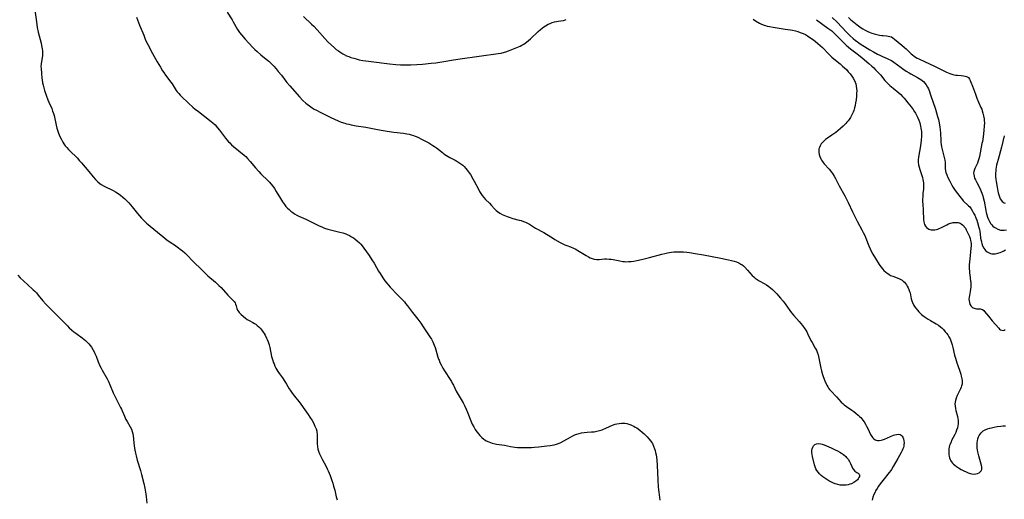
# Model space of a CAD drawing. Units: inches. Extents: x 2107057 to 2112579, y 234223 to 239534.
# Drawn here: x 2107864 to 2108161, y 235805 to 235950 of the extents above; entities that cross this region are included whole.
import ezdxf

# ---------------------------------------------------------------- set-up
doc = ezdxf.new("R2010")
doc.units = ezdxf.units.IN
doc.header["$MEASUREMENT"] = 0
doc.layers.add('c_04_T13S_R20E', color=57, linetype='Continuous')

msp = doc.modelspace()

# ---------------------------------------------------------------- linework, layer by layer
at = {"layer": 'c_04_T13S_R20E'}
for points in [[(2107868.33, 235953.23, 864), (2107868.83, 235949.69, 864), (2107869.1, 235947.98, 864), (2107869.36, 235946.59, 864), (2107869.64, 235945.44, 864), (2107870.26, 235943.18, 864), (2107870.42, 235942.49, 864), (2107870.61, 235941.48, 864), (2107870.68, 235940.87, 864), (2107870.7, 235940.26, 864), (2107870.65, 235939.54, 864), (2107870.55, 235938.82, 864), (2107870.33, 235937.66, 864), (2107870.24, 235936.94, 864), (2107870.21, 235936.19, 864), (2107870.23, 235935.57, 864), (2107870.34, 235934.07, 864), (2107870.46, 235932.63, 864), (2107870.53, 235932.1, 864), (2107870.67, 235931.23, 864), (2107870.83, 235930.49, 864), (2107871.03, 235929.76, 864), (2107871.28, 235928.93, 864), (2107871.76, 235927.55, 864), (2107872.3, 235926.14, 864), (2107872.62, 235925.35, 864), (2107873.45, 235923.45, 864), (2107873.74, 235922.72, 864), (2107873.99, 235921.98, 864), (2107874.17, 235921.33, 864), (2107874.8, 235918.44, 864), (2107875.02, 235917.53, 864), (2107875.29, 235916.62, 864), (2107875.49, 235916.03, 864), (2107875.69, 235915.52, 864), (2107876.02, 235914.78, 864), (2107876.39, 235914.07, 864), (2107876.81, 235913.34, 864), (2107877.17, 235912.79, 864), (2107877.55, 235912.25, 864), (2107878.04, 235911.65, 864), (2107878.56, 235911.06, 864), (2107878.92, 235910.68, 864), (2107881.1, 235908.53, 864), (2107881.9, 235907.68, 864), (2107882.47, 235907.02, 864), (2107884.64, 235904.45, 864), (2107885.99, 235902.82, 864), (2107886.7, 235902.02, 864), (2107887.18, 235901.53, 864), (2107887.39, 235901.33, 864), (2107887.96, 235900.85, 864), (2107888.44, 235900.52, 864), (2107889.26, 235900.04, 864), (2107892.01, 235898.66, 864), (2107892.72, 235898.28, 864), (2107893.54, 235897.78, 864), (2107894.28, 235897.25, 864), (2107894.98, 235896.69, 864), (2107895.59, 235896.15, 864), (2107896.18, 235895.58, 864), (2107896.74, 235894.98, 864), (2107897.79, 235893.76, 864), (2107899.41, 235891.79, 864), (2107900.62, 235890.38, 864), (2107901.55, 235889.38, 864), (2107902.08, 235888.86, 864), (2107902.61, 235888.38, 864), (2107903.16, 235887.91, 864), (2107905.38, 235886.11, 864), (2107906.99, 235884.78, 864), (2107908.22, 235883.8, 864), (2107909.29, 235883.05, 864), (2107910.54, 235882.24, 864), (2107911.79, 235881.38, 864), (2107912.3, 235881, 864), (2107912.99, 235880.45, 864), (2107913.65, 235879.87, 864), (2107914.28, 235879.28, 864), (2107916.23, 235877.28, 864), (2107918.8, 235874.69, 864), (2107919.9, 235873.62, 864), (2107920.63, 235872.96, 864), (2107922.95, 235870.97, 864), (2107923.95, 235870.04, 864), (2107924.62, 235869.36, 864), (2107926.69, 235867.1, 864), (2107928.13, 235865.71, 864), (2107928.59, 235865.19, 864), (2107928.85, 235864.8, 864), (2107929.04, 235864.37, 864), (2107929.18, 235863.84, 864), (2107929.37, 235863.09, 864), (2107929.59, 235862.53, 864), (2107929.89, 235862.09, 864), (2107930.11, 235861.83, 864), (2107930.4, 235861.53, 864), (2107930.72, 235861.24, 864), (2107932.06, 235860.13, 864), (2107932.56, 235859.75, 864), (2107933.12, 235859.4, 864), (2107934.2, 235858.85, 864), (2107934.73, 235858.55, 864), (2107935.14, 235858.28, 864), (2107935.59, 235857.91, 864), (2107936.02, 235857.5, 864), (2107936.44, 235857.06, 864), (2107936.92, 235856.49, 864), (2107937.37, 235855.89, 864), (2107937.64, 235855.47, 864), (2107937.92, 235855, 864), (2107938.39, 235854.08, 864), (2107938.6, 235853.63, 864), (2107938.84, 235853.01, 864), (2107939.12, 235852.09, 864), (2107939.33, 235851.25, 864), (2107939.91, 235848.56, 864), (2107940.06, 235847.96, 864), (2107940.24, 235847.36, 864), (2107940.42, 235846.81, 864), (2107940.63, 235846.27, 864), (2107940.89, 235845.66, 864), (2107941.18, 235845.06, 864), (2107941.49, 235844.49, 864), (2107941.78, 235844.02, 864), (2107942.26, 235843.32, 864), (2107943.19, 235842.07, 864), (2107943.92, 235841.01, 864), (2107944.45, 235840.15, 864), (2107945.24, 235838.81, 864), (2107945.51, 235838.37, 864), (2107945.96, 235837.72, 864), (2107946.43, 235837.08, 864), (2107948.53, 235834.39, 864), (2107949.44, 235833.14, 864), (2107950.96, 235830.97, 864), (2107951.45, 235830.23, 864), (2107952.11, 235829.18, 864), (2107952.52, 235828.44, 864), (2107953, 235827.51, 864), (2107953.34, 235826.69, 864), (2107953.53, 235826.02, 864), (2107953.61, 235825.58, 864), (2107953.65, 235825.14, 864), (2107953.67, 235824.36, 864), (2107953.65, 235823.07, 864), (2107953.69, 235822.1, 864), (2107953.77, 235821.33, 864), (2107953.91, 235820.56, 864), (2107954.09, 235819.92, 864), (2107954.38, 235819.12, 864), (2107954.74, 235818.33, 864), (2107955.27, 235817.26, 864), (2107956.24, 235815.51, 864), (2107956.71, 235814.62, 864), (2107957.03, 235813.98, 864), (2107957.32, 235813.31, 864), (2107957.6, 235812.62, 864), (2107958.12, 235811.11, 864), (2107958.39, 235810.27, 864), (2107958.64, 235809.37, 864), (2107958.97, 235808.12, 864), (2107959.44, 235806.17, 864), (2107959.7, 235805.22, 864)], [(2107899.12, 235951.04, 862), (2107900.02, 235948.68, 862), (2107901.25, 235945.62, 862), (2107901.74, 235944.44, 862), (2107902.04, 235943.77, 862), (2107902.52, 235942.79, 862), (2107903.93, 235940.13, 862), (2107905.37, 235937.55, 862), (2107906.28, 235935.99, 862), (2107906.97, 235934.85, 862), (2107907.31, 235934.32, 862), (2107907.82, 235933.58, 862), (2107909.44, 235931.41, 862), (2107909.81, 235930.89, 862), (2107911.07, 235928.96, 862), (2107911.41, 235928.5, 862), (2107911.82, 235928, 862), (2107912.25, 235927.53, 862), (2107912.71, 235927.07, 862), (2107914.8, 235925.12, 862), (2107916.15, 235923.9, 862), (2107916.81, 235923.33, 862), (2107917.77, 235922.55, 862), (2107921.61, 235919.55, 862), (2107922.11, 235919.15, 862), (2107922.8, 235918.53, 862), (2107923.59, 235917.68, 862), (2107924.18, 235916.94, 862), (2107925.95, 235914.55, 862), (2107926.49, 235913.88, 862), (2107926.9, 235913.42, 862), (2107927.25, 235913.06, 862), (2107927.81, 235912.55, 862), (2107928.39, 235912.05, 862), (2107931.61, 235909.36, 862), (2107932.07, 235908.95, 862), (2107932.6, 235908.42, 862), (2107933.44, 235907.49, 862), (2107935.08, 235905.53, 862), (2107936.02, 235904.46, 862), (2107936.68, 235903.78, 862), (2107938.86, 235901.66, 862), (2107939.3, 235901.2, 862), (2107939.71, 235900.73, 862), (2107940.24, 235900.05, 862), (2107940.77, 235899.26, 862), (2107941.27, 235898.45, 862), (2107942.56, 235896.25, 862), (2107943.17, 235895.29, 862), (2107943.46, 235894.87, 862), (2107943.76, 235894.47, 862), (2107944.24, 235893.88, 862), (2107944.75, 235893.33, 862), (2107945.16, 235892.94, 862), (2107945.73, 235892.47, 862), (2107946.27, 235892.07, 862), (2107946.83, 235891.7, 862), (2107947.53, 235891.29, 862), (2107948.18, 235890.96, 862), (2107950.26, 235889.99, 862), (2107954.11, 235888.14, 862), (2107955.24, 235887.63, 862), (2107955.93, 235887.34, 862), (2107956.9, 235887, 862), (2107957.65, 235886.8, 862), (2107960.54, 235886.12, 862), (2107961.38, 235885.89, 862), (2107962.29, 235885.57, 862), (2107962.75, 235885.38, 862), (2107963.41, 235885.07, 862), (2107964.06, 235884.73, 862), (2107964.61, 235884.39, 862), (2107965.15, 235884.02, 862), (2107965.79, 235883.51, 862), (2107966.47, 235882.87, 862), (2107966.86, 235882.46, 862), (2107967.22, 235882.02, 862), (2107967.8, 235881.26, 862), (2107969.34, 235879.1, 862), (2107970.22, 235877.79, 862), (2107970.85, 235876.75, 862), (2107971.59, 235875.41, 862), (2107972.23, 235874.31, 862), (2107972.67, 235873.61, 862), (2107973.53, 235872.28, 862), (2107974.16, 235871.39, 862), (2107974.72, 235870.67, 862), (2107975.24, 235870.07, 862), (2107975.77, 235869.49, 862), (2107978.01, 235867.12, 862), (2107979.64, 235865.45, 862), (2107980.03, 235865.02, 862), (2107980.39, 235864.6, 862), (2107980.94, 235863.88, 862), (2107982.45, 235861.85, 862), (2107984.05, 235859.8, 862), (2107984.98, 235858.58, 862), (2107985.7, 235857.53, 862), (2107987.7, 235854.52, 862), (2107988.18, 235853.73, 862), (2107988.62, 235852.93, 862), (2107989.03, 235852.01, 862), (2107989.31, 235851.28, 862), (2107989.56, 235850.53, 862), (2107990.17, 235848.36, 862), (2107990.36, 235847.75, 862), (2107990.49, 235847.38, 862), (2107990.78, 235846.68, 862), (2107991.11, 235845.99, 862), (2107991.68, 235844.97, 862), (2107992.17, 235844.19, 862), (2107993.85, 235841.61, 862), (2107994.25, 235840.95, 862), (2107994.5, 235840.5, 862), (2107994.85, 235839.83, 862), (2107995.72, 235838.1, 862), (2107997.74, 235834.54, 862), (2107998.15, 235833.75, 862), (2107998.69, 235832.6, 862), (2107999.17, 235831.45, 862), (2108000.06, 235829.13, 862), (2108000.53, 235828.08, 862), (2108000.96, 235827.26, 862), (2108001.43, 235826.48, 862), (2108001.65, 235826.16, 862), (2108002.03, 235825.64, 862), (2108002.44, 235825.14, 862), (2108002.87, 235824.66, 862), (2108003.44, 235824.09, 862), (2108004.04, 235823.58, 862), (2108004.37, 235823.33, 862), (2108004.76, 235823.09, 862), (2108005.5, 235822.72, 862), (2108006, 235822.53, 862), (2108006.52, 235822.37, 862), (2108007.41, 235822.15, 862), (2108007.9, 235822.06, 862), (2108010.28, 235821.69, 862), (2108012.07, 235821.36, 862), (2108013.44, 235821.15, 862), (2108014.18, 235821.07, 862), (2108014.9, 235821.03, 862), (2108015.63, 235821, 862), (2108016.4, 235821, 862), (2108017.22, 235821.01, 862), (2108018.43, 235821.07, 862), (2108019.39, 235821.14, 862), (2108020.62, 235821.25, 862), (2108023.05, 235821.51, 862), (2108024.03, 235821.63, 862), (2108024.66, 235821.73, 862), (2108025.28, 235821.86, 862), (2108025.95, 235822.05, 862), (2108026.61, 235822.28, 862), (2108027.3, 235822.57, 862), (2108028.23, 235823.04, 862), (2108030.23, 235824.2, 862), (2108030.95, 235824.59, 862), (2108031.7, 235824.92, 862), (2108032.09, 235825.07, 862), (2108032.82, 235825.29, 862), (2108033.57, 235825.45, 862), (2108034.33, 235825.57, 862), (2108035.25, 235825.65, 862), (2108036.57, 235825.73, 862), (2108037.39, 235825.81, 862), (2108038.21, 235825.95, 862), (2108039.02, 235826.15, 862), (2108039.81, 235826.4, 862), (2108040.2, 235826.55, 862), (2108040.67, 235826.74, 862), (2108042.22, 235827.47, 862), (2108042.94, 235827.78, 862), (2108043.68, 235828.04, 862), (2108044.21, 235828.19, 862), (2108044.92, 235828.33, 862), (2108045.63, 235828.4, 862), (2108046.34, 235828.4, 862), (2108046.62, 235828.38, 862), (2108047.24, 235828.28, 862), (2108047.86, 235828.12, 862), (2108048.46, 235827.91, 862), (2108048.9, 235827.71, 862), (2108049.34, 235827.49, 862), (2108049.79, 235827.22, 862), (2108050.23, 235826.94, 862), (2108051.15, 235826.27, 862), (2108051.87, 235825.69, 862), (2108052.46, 235825.17, 862), (2108052.92, 235824.72, 862), (2108053.37, 235824.27, 862), (2108053.94, 235823.65, 862), (2108054.45, 235822.99, 862), (2108054.68, 235822.67, 862), (2108054.95, 235822.21, 862), (2108055.33, 235821.44, 862), (2108055.63, 235820.64, 862), (2108055.78, 235820.15, 862), (2108055.94, 235819.52, 862), (2108056.09, 235818.81, 862), (2108056.2, 235818.08, 862), (2108056.31, 235817.23, 862), (2108056.42, 235815.7, 862), (2108056.57, 235811.21, 862), (2108056.69, 235809.18, 862), (2108056.78, 235808.22, 862), (2108056.87, 235807.5, 862), (2108057.2, 235805.13, 862)], [(2107926.51, 235952.56, 860), (2107927.97, 235950.26, 860), (2107928.33, 235949.65, 860), (2107929.64, 235947.36, 860), (2107930.23, 235946.46, 860), (2107930.78, 235945.74, 860), (2107931.9, 235944.41, 860), (2107932.99, 235943.2, 860), (2107934.2, 235941.96, 860), (2107934.86, 235941.32, 860), (2107935.53, 235940.7, 860), (2107936.66, 235939.73, 860), (2107938.29, 235938.4, 860), (2107939.02, 235937.77, 860), (2107939.95, 235936.9, 860), (2107940.54, 235936.3, 860), (2107941.31, 235935.45, 860), (2107941.93, 235934.71, 860), (2107942.87, 235933.53, 860), (2107944.16, 235931.79, 860), (2107944.47, 235931.39, 860), (2107945.37, 235930.32, 860), (2107948.35, 235927, 860), (2107949.37, 235925.92, 860), (2107950.28, 235925.07, 860), (2107950.67, 235924.75, 860), (2107951.31, 235924.26, 860), (2107952.15, 235923.7, 860), (2107952.78, 235923.32, 860), (2107953.42, 235922.96, 860), (2107954.6, 235922.35, 860), (2107956.37, 235921.46, 860), (2107957.85, 235920.75, 860), (2107959.98, 235919.78, 860), (2107960.94, 235919.39, 860), (2107962, 235919.01, 860), (2107962.5, 235918.87, 860), (2107963.2, 235918.7, 860), (2107963.93, 235918.54, 860), (2107965.41, 235918.29, 860), (2107968.37, 235917.81, 860), (2107971.43, 235917.21, 860), (2107973.03, 235916.93, 860), (2107974.83, 235916.64, 860), (2107976.86, 235916.35, 860), (2107979.76, 235916.01, 860), (2107980.8, 235915.84, 860), (2107981.46, 235915.7, 860), (2107982.11, 235915.52, 860), (2107982.75, 235915.32, 860), (2107983.29, 235915.13, 860), (2107984.04, 235914.82, 860), (2107985.23, 235914.25, 860), (2107987.4, 235913.09, 860), (2107988.02, 235912.73, 860), (2107988.63, 235912.35, 860), (2107989.16, 235911.99, 860), (2107989.74, 235911.56, 860), (2107991.53, 235910.14, 860), (2107991.97, 235909.82, 860), (2107992.77, 235909.28, 860), (2107993.78, 235908.68, 860), (2107995.39, 235907.82, 860), (2107995.88, 235907.54, 860), (2107996.5, 235907.16, 860), (2107997.09, 235906.76, 860), (2107997.65, 235906.31, 860), (2107998.06, 235905.93, 860), (2107998.57, 235905.4, 860), (2107999.04, 235904.84, 860), (2107999.63, 235904.03, 860), (2107999.96, 235903.53, 860), (2108000.72, 235902.27, 860), (2108001.15, 235901.51, 860), (2108002.4, 235899.06, 860), (2108002.76, 235898.41, 860), (2108003.14, 235897.81, 860), (2108003.55, 235897.24, 860), (2108004.05, 235896.6, 860), (2108004.58, 235896.01, 860), (2108005.75, 235894.83, 860), (2108006.33, 235894.22, 860), (2108007.28, 235893.17, 860), (2108007.77, 235892.68, 860), (2108008.2, 235892.32, 860), (2108008.87, 235891.85, 860), (2108009.59, 235891.45, 860), (2108010.06, 235891.22, 860), (2108010.54, 235891.02, 860), (2108011.12, 235890.8, 860), (2108011.71, 235890.6, 860), (2108012.84, 235890.26, 860), (2108014.73, 235889.78, 860), (2108015.29, 235889.62, 860), (2108016.05, 235889.36, 860), (2108016.65, 235889.1, 860), (2108017.19, 235888.82, 860), (2108017.79, 235888.48, 860), (2108019.67, 235887.35, 860), (2108022.19, 235886, 860), (2108023, 235885.51, 860), (2108024.78, 235884.37, 860), (2108025.48, 235883.94, 860), (2108027.14, 235883, 860), (2108027.71, 235882.7, 860), (2108028.53, 235882.33, 860), (2108029.08, 235882.11, 860), (2108030.17, 235881.71, 860), (2108031.11, 235881.32, 860), (2108031.68, 235881.03, 860), (2108032.94, 235880.31, 860), (2108034.96, 235879.06, 860), (2108035.61, 235878.67, 860), (2108036.2, 235878.36, 860), (2108036.8, 235878.11, 860), (2108037.4, 235877.95, 860), (2108038.2, 235877.88, 860), (2108038.86, 235877.89, 860), (2108040.49, 235878.01, 860), (2108041.14, 235878.02, 860), (2108041.86, 235878, 860), (2108042.52, 235877.95, 860), (2108043.16, 235877.86, 860), (2108043.64, 235877.76, 860), (2108045.12, 235877.42, 860), (2108046.05, 235877.26, 860), (2108046.51, 235877.21, 860), (2108046.99, 235877.19, 860), (2108047.77, 235877.21, 860), (2108048.56, 235877.27, 860), (2108049.35, 235877.38, 860), (2108050.22, 235877.54, 860), (2108051.66, 235877.86, 860), (2108054.13, 235878.48, 860), (2108057.83, 235879.48, 860), (2108058.74, 235879.7, 860), (2108059.49, 235879.85, 860), (2108060.72, 235880.05, 860), (2108061.44, 235880.13, 860), (2108062.54, 235880.19, 860), (2108063.38, 235880.2, 860), (2108064.4, 235880.15, 860), (2108065.37, 235880.07, 860), (2108066.21, 235879.97, 860), (2108067.9, 235879.71, 860), (2108070.45, 235879.25, 860), (2108075.64, 235878.21, 860), (2108078, 235877.76, 860), (2108078.89, 235877.57, 860), (2108079.68, 235877.37, 860), (2108080.41, 235877.13, 860), (2108081.1, 235876.84, 860), (2108081.74, 235876.49, 860), (2108081.98, 235876.32, 860), (2108082.47, 235875.93, 860), (2108082.92, 235875.5, 860), (2108083.73, 235874.63, 860), (2108085.12, 235873.06, 860), (2108085.57, 235872.61, 860), (2108086.06, 235872.19, 860), (2108086.67, 235871.76, 860), (2108087.19, 235871.45, 860), (2108088.77, 235870.58, 860), (2108089.46, 235870.17, 860), (2108090.13, 235869.72, 860), (2108090.69, 235869.27, 860), (2108091.24, 235868.8, 860), (2108091.65, 235868.41, 860), (2108092.54, 235867.51, 860), (2108093.12, 235866.87, 860), (2108093.71, 235866.19, 860), (2108094.45, 235865.27, 860), (2108095.04, 235864.47, 860), (2108096.49, 235862.43, 860), (2108097.04, 235861.72, 860), (2108097.68, 235860.95, 860), (2108099.31, 235859.1, 860), (2108099.77, 235858.55, 860), (2108100.29, 235857.9, 860), (2108101.01, 235856.91, 860), (2108101.32, 235856.45, 860), (2108101.6, 235855.99, 860), (2108101.85, 235855.53, 860), (2108102.88, 235853.41, 860), (2108103.22, 235852.8, 860), (2108104.2, 235851.08, 860), (2108104.51, 235850.46, 860), (2108104.78, 235849.83, 860), (2108105.03, 235849.07, 860), (2108105.16, 235848.55, 860), (2108105.28, 235848.02, 860), (2108105.87, 235844.99, 860), (2108106.05, 235844.23, 860), (2108106.37, 235843.1, 860), (2108106.58, 235842.49, 860), (2108107.09, 235841.21, 860), (2108107.48, 235840.3, 860), (2108107.7, 235839.85, 860), (2108107.94, 235839.41, 860), (2108108.22, 235838.98, 860), (2108108.53, 235838.57, 860), (2108108.87, 235838.17, 860), (2108110.59, 235836.36, 860), (2108112.04, 235834.77, 860), (2108112.47, 235834.34, 860), (2108112.92, 235833.93, 860), (2108113.64, 235833.38, 860), (2108115.26, 235832.28, 860), (2108115.79, 235831.89, 860), (2108116.46, 235831.37, 860), (2108117.12, 235830.82, 860), (2108117.53, 235830.45, 860), (2108117.93, 235830.06, 860), (2108118.26, 235829.69, 860), (2108118.57, 235829.31, 860), (2108118.97, 235828.75, 860), (2108119.35, 235828.13, 860), (2108119.7, 235827.51, 860), (2108120.08, 235826.76, 860), (2108120.92, 235824.97, 860), (2108121.25, 235824.36, 860), (2108121.55, 235823.93, 860), (2108121.76, 235823.71, 860), (2108122.26, 235823.35, 860), (2108122.62, 235823.22, 860), (2108123, 235823.16, 860), (2108123.52, 235823.17, 860), (2108124.06, 235823.25, 860), (2108124.47, 235823.37, 860), (2108125.06, 235823.58, 860), (2108126.91, 235824.39, 860), (2108127.81, 235824.74, 860), (2108128.2, 235824.87, 860), (2108128.77, 235825.01, 860), (2108129.31, 235825.05, 860), (2108129.79, 235824.97, 860), (2108130.14, 235824.78, 860), (2108130.43, 235824.49, 860), (2108130.66, 235824.12, 860), (2108130.84, 235823.69, 860), (2108130.97, 235823.06, 860), (2108131, 235822.4, 860), (2108130.97, 235821.91, 860), (2108130.9, 235821.42, 860), (2108130.81, 235821.01, 860), (2108130.68, 235820.6, 860), (2108130.48, 235820.12, 860), (2108130.18, 235819.53, 860), (2108129.09, 235817.74, 860), (2108127.72, 235815.27, 860), (2108127.19, 235814.4, 860), (2108126.98, 235814.08, 860), (2108126.56, 235813.5, 860), (2108124.6, 235811.04, 860), (2108123.82, 235810.02, 860), (2108123.32, 235809.35, 860), (2108122.84, 235808.63, 860), (2108122.41, 235807.89, 860), (2108122.25, 235807.58, 860), (2108121.91, 235806.8, 860), (2108121.62, 235806, 860), (2108121.34, 235805.15, 860)], [(2107949.55, 235951.3, 858), (2107951.99, 235948.98, 858), (2107952.62, 235948.35, 858), (2107953.65, 235947.27, 858), (2107955.99, 235944.62, 858), (2107956.93, 235943.63, 858), (2107957.91, 235942.68, 858), (2107958.95, 235941.77, 858), (2107959.45, 235941.36, 858), (2107960.09, 235940.88, 858), (2107960.51, 235940.58, 858), (2107961.4, 235940.02, 858), (2107961.87, 235939.76, 858), (2107962.57, 235939.42, 858), (2107963.2, 235939.15, 858), (2107963.85, 235938.92, 858), (2107964.72, 235938.66, 858), (2107965.41, 235938.47, 858), (2107966.41, 235938.24, 858), (2107967.47, 235938.04, 858), (2107968.39, 235937.88, 858), (2107969.96, 235937.66, 858), (2107975.49, 235936.97, 858), (2107977.41, 235936.76, 858), (2107978.86, 235936.67, 858), (2107980.41, 235936.64, 858), (2107982, 235936.67, 858), (2107983.79, 235936.78, 858), (2107985.46, 235936.91, 858), (2107988.08, 235937.17, 858), (2107989.49, 235937.33, 858), (2107991.9, 235937.69, 858), (2107994.91, 235938.21, 858), (2107996.88, 235938.52, 858), (2108008.41, 235940.08, 858), (2108009.26, 235940.23, 858), (2108010.27, 235940.46, 858), (2108010.67, 235940.58, 858), (2108011.5, 235940.87, 858), (2108014.03, 235941.9, 858), (2108015.03, 235942.36, 858), (2108015.48, 235942.59, 858), (2108016.11, 235942.96, 858), (2108016.55, 235943.25, 858), (2108016.95, 235943.54, 858), (2108017.55, 235944.02, 858), (2108018.13, 235944.53, 858), (2108020.45, 235946.72, 858), (2108021.16, 235947.34, 858), (2108021.66, 235947.74, 858), (2108022.16, 235948.12, 858), (2108022.68, 235948.47, 858), (2108023.47, 235948.93, 858), (2108024.06, 235949.2, 858), (2108024.67, 235949.44, 858), (2108025.43, 235949.68, 858), (2108025.94, 235949.8, 858), (2108026.45, 235949.88, 858), (2108027.27, 235949.98, 858), (2108028.08, 235950.1, 858), (2108028.41, 235950.18, 858), (2108028.9, 235950.35, 858)], [(2108085.42, 235950.52, 858), (2108086.16, 235950.02, 858), (2108087.32, 235949.32, 858), (2108087.97, 235948.97, 858), (2108088.7, 235948.66, 858), (2108089.15, 235948.52, 858), (2108089.6, 235948.39, 858), (2108090.34, 235948.22, 858), (2108091.48, 235948.02, 858), (2108095.05, 235947.51, 858), (2108096.72, 235947.24, 858), (2108097.35, 235947.11, 858), (2108098.17, 235946.91, 858), (2108098.89, 235946.72, 858), (2108099.6, 235946.49, 858), (2108100.24, 235946.25, 858), (2108100.56, 235946.11, 858), (2108101.2, 235945.8, 858), (2108101.8, 235945.46, 858), (2108102.87, 235944.77, 858), (2108103.33, 235944.45, 858), (2108104.12, 235943.85, 858), (2108105, 235943.11, 858), (2108105.71, 235942.48, 858), (2108106.32, 235941.9, 858), (2108108.32, 235939.89, 858), (2108109.23, 235939.03, 858), (2108110.34, 235938.07, 858), (2108111.67, 235937, 858), (2108112.44, 235936.32, 858), (2108113.02, 235935.79, 858), (2108113.58, 235935.23, 858), (2108114.17, 235934.61, 858), (2108114.73, 235933.96, 858), (2108115.24, 235933.27, 858), (2108115.66, 235932.62, 858), (2108116.02, 235931.95, 858), (2108116.24, 235931.43, 858), (2108116.43, 235930.91, 858), (2108116.58, 235930.27, 858), (2108116.68, 235929.49, 858), (2108116.7, 235928.81, 858), (2108116.69, 235928.12, 858), (2108116.62, 235927.18, 858), (2108116.5, 235926.13, 858), (2108116.36, 235925.19, 858), (2108116.21, 235924.38, 858), (2108116.04, 235923.64, 858), (2108115.82, 235922.92, 858), (2108115.62, 235922.38, 858), (2108115.43, 235921.94, 858), (2108115.16, 235921.41, 858), (2108114.79, 235920.77, 858), (2108114.38, 235920.16, 858), (2108114.08, 235919.76, 858), (2108113.77, 235919.36, 858), (2108113.41, 235918.94, 858), (2108113.03, 235918.54, 858), (2108112.63, 235918.14, 858), (2108111.83, 235917.43, 858), (2108110.36, 235916.26, 858), (2108109.18, 235915.4, 858), (2108107.91, 235914.53, 858), (2108107.31, 235914.08, 858), (2108106.76, 235913.61, 858), (2108106.37, 235913.21, 858), (2108106.01, 235912.76, 858), (2108105.67, 235912.22, 858), (2108105.42, 235911.66, 858), (2108105.3, 235911.25, 858), (2108105.22, 235910.75, 858), (2108105.21, 235910.25, 858), (2108105.31, 235909.62, 858), (2108105.52, 235908.98, 858), (2108105.87, 235908.26, 858), (2108106.09, 235907.88, 858), (2108106.34, 235907.5, 858), (2108106.61, 235907.14, 858), (2108106.91, 235906.77, 858), (2108108.35, 235905.16, 858), (2108109.13, 235904.21, 858), (2108109.41, 235903.82, 858), (2108109.92, 235903.03, 858), (2108110.32, 235902.32, 858), (2108111.44, 235900.13, 858), (2108113.09, 235897.12, 858), (2108113.83, 235895.72, 858), (2108114.14, 235895.08, 858), (2108115.47, 235892.23, 858), (2108116.15, 235890.84, 858), (2108116.96, 235889.24, 858), (2108118.27, 235886.8, 858), (2108118.69, 235885.99, 858), (2108119.12, 235885.08, 858), (2108119.45, 235884.33, 858), (2108120.37, 235882.01, 858), (2108120.75, 235881.11, 858), (2108121.1, 235880.33, 858), (2108121.57, 235879.47, 858), (2108122.39, 235878.11, 858), (2108123.51, 235876.36, 858), (2108124.03, 235875.6, 858), (2108124.59, 235874.89, 858), (2108124.95, 235874.5, 858), (2108125.37, 235874.11, 858), (2108125.86, 235873.73, 858), (2108126.37, 235873.39, 858), (2108126.96, 235873.05, 858), (2108127.57, 235872.77, 858), (2108129.45, 235872.1, 858), (2108129.99, 235871.85, 858), (2108130.4, 235871.59, 858), (2108130.79, 235871.28, 858), (2108131.12, 235870.96, 858), (2108131.43, 235870.61, 858), (2108131.71, 235870.23, 858), (2108131.96, 235869.82, 858), (2108132.24, 235869.3, 858), (2108132.49, 235868.76, 858), (2108132.69, 235868.2, 858), (2108132.81, 235867.78, 858), (2108133.19, 235866.01, 858), (2108133.36, 235865.38, 858), (2108133.59, 235864.81, 858), (2108133.9, 235864.18, 858), (2108134.2, 235863.68, 858), (2108134.53, 235863.19, 858), (2108135.06, 235862.49, 858), (2108135.46, 235862.04, 858), (2108135.88, 235861.62, 858), (2108136.28, 235861.26, 858), (2108136.7, 235860.93, 858), (2108137.13, 235860.61, 858), (2108138.28, 235859.85, 858), (2108139, 235859.4, 858), (2108140.67, 235858.43, 858), (2108141.4, 235857.97, 858), (2108142.05, 235857.49, 858), (2108142.5, 235857.09, 858), (2108142.93, 235856.67, 858), (2108143.48, 235856.04, 858), (2108143.86, 235855.56, 858), (2108144.22, 235855.06, 858), (2108144.59, 235854.46, 858), (2108144.92, 235853.84, 858), (2108145.17, 235853.26, 858), (2108145.27, 235852.99, 858), (2108145.57, 235852.02, 858), (2108145.75, 235851.28, 858), (2108146.29, 235848.93, 858), (2108146.53, 235847.99, 858), (2108146.72, 235847.32, 858), (2108146.96, 235846.58, 858), (2108147.22, 235845.85, 858), (2108147.86, 235844.12, 858), (2108148.14, 235843.23, 858), (2108148.3, 235842.61, 858), (2108148.48, 235841.77, 858), (2108148.55, 235841.25, 858), (2108148.58, 235840.72, 858), (2108148.53, 235840.2, 858), (2108148.41, 235839.72, 858), (2108148.25, 235839.23, 858), (2108148.08, 235838.79, 858), (2108147.81, 235838.17, 858), (2108147.09, 235836.7, 858), (2108146.76, 235835.96, 858), (2108146.52, 235835.2, 858), (2108146.43, 235834.75, 858), (2108146.4, 235834.19, 858), (2108146.43, 235833.49, 858), (2108146.54, 235832.79, 858), (2108146.67, 235832.22, 858), (2108147.16, 235830.36, 858), (2108147.28, 235829.8, 858), (2108147.36, 235829.24, 858), (2108147.38, 235828.76, 858), (2108147.35, 235828.17, 858), (2108147.25, 235827.57, 858), (2108147.12, 235826.97, 858), (2108146.9, 235826.26, 858), (2108146.64, 235825.58, 858), (2108146.32, 235824.92, 858), (2108145.39, 235823.15, 858), (2108145.22, 235822.79, 858), (2108144.93, 235822.05, 858), (2108144.79, 235821.6, 858), (2108144.67, 235821.16, 858), (2108144.56, 235820.59, 858), (2108144.5, 235820.03, 858), (2108144.5, 235819.4, 858), (2108144.55, 235818.78, 858), (2108144.63, 235818.37, 858), (2108144.76, 235817.89, 858), (2108144.93, 235817.43, 858), (2108145.11, 235817.04, 858), (2108145.33, 235816.68, 858), (2108145.61, 235816.35, 858), (2108145.91, 235816.03, 858), (2108146.35, 235815.66, 858), (2108146.82, 235815.32, 858), (2108147.42, 235814.93, 858), (2108148.28, 235814.43, 858), (2108149.12, 235813.96, 858), (2108149.76, 235813.64, 858), (2108150.41, 235813.36, 858), (2108150.95, 235813.18, 858), (2108151.49, 235813.06, 858), (2108152.08, 235813.01, 858), (2108152.65, 235813.06, 858), (2108153.21, 235813.19, 858), (2108153.68, 235813.39, 858), (2108154.14, 235813.74, 858), (2108154.35, 235814.03, 858), (2108154.47, 235814.36, 858), (2108154.51, 235814.73, 858), (2108154.48, 235815.13, 858), (2108154.39, 235815.64, 858), (2108153.62, 235818.56, 858), (2108153.32, 235819.77, 858), (2108153.2, 235820.34, 858), (2108153.13, 235820.84, 858), (2108153.09, 235821.34, 858), (2108153.08, 235821.91, 858), (2108153.11, 235822.49, 858), (2108153.19, 235823.05, 858), (2108153.33, 235823.64, 858), (2108153.53, 235824.21, 858), (2108153.75, 235824.7, 858), (2108154, 235825.11, 858), (2108154.29, 235825.49, 858), (2108154.59, 235825.79, 858), (2108154.89, 235826.03, 858), (2108155.5, 235826.39, 858), (2108156.19, 235826.67, 858), (2108156.92, 235826.89, 858), (2108157.43, 235827.02, 858), (2108158.23, 235827.2, 858), (2108159.17, 235827.37, 858), (2108160.28, 235827.51, 858), (2108160.98, 235827.58, 858), (2108161.68, 235827.63, 858)], [(2108104.53, 235950.33, 856), (2108108.02, 235947.79, 856), (2108108.58, 235947.36, 856), (2108109.14, 235946.91, 856), (2108109.69, 235946.42, 856), (2108110.18, 235945.96, 856), (2108112.87, 235943.25, 856), (2108113.53, 235942.62, 856), (2108114.21, 235942.01, 856), (2108114.85, 235941.48, 856), (2108117.21, 235939.68, 856), (2108118.38, 235938.75, 856), (2108120.4, 235937.07, 856), (2108121.29, 235936.28, 856), (2108121.87, 235935.75, 856), (2108122.42, 235935.19, 856), (2108123, 235934.6, 856), (2108123.85, 235933.63, 856), (2108125.24, 235931.95, 856), (2108125.69, 235931.45, 856), (2108126.18, 235930.94, 856), (2108126.68, 235930.45, 856), (2108127.17, 235930.01, 856), (2108127.68, 235929.58, 856), (2108129.44, 235928.19, 856), (2108130.03, 235927.67, 856), (2108130.55, 235927.14, 856), (2108131.02, 235926.63, 856), (2108131.47, 235926.1, 856), (2108132.17, 235925.22, 856), (2108133.11, 235924, 856), (2108133.72, 235923.16, 856), (2108134, 235922.74, 856), (2108134.43, 235922.04, 856), (2108134.75, 235921.46, 856), (2108135.05, 235920.87, 856), (2108135.46, 235919.92, 856), (2108135.74, 235919.11, 856), (2108136, 235918.19, 856), (2108136.13, 235917.58, 856), (2108136.22, 235917.04, 856), (2108136.28, 235916.49, 856), (2108136.31, 235915.84, 856), (2108136.3, 235915.14, 856), (2108136.2, 235913.93, 856), (2108135.97, 235912.18, 856), (2108135.37, 235908.73, 856), (2108135.29, 235907.98, 856), (2108135.29, 235907.24, 856), (2108135.38, 235906.51, 856), (2108135.54, 235905.8, 856), (2108135.79, 235905, 856), (2108136.4, 235903.2, 856), (2108136.58, 235902.6, 856), (2108136.73, 235901.99, 856), (2108136.83, 235901.51, 856), (2108136.89, 235901.03, 856), (2108136.92, 235900.49, 856), (2108136.91, 235899.95, 856), (2108136.86, 235899.11, 856), (2108136.72, 235897.83, 856), (2108136.65, 235896.87, 856), (2108136.61, 235896.11, 856), (2108136.6, 235895.34, 856), (2108136.64, 235894.47, 856), (2108136.78, 235892.89, 856), (2108136.82, 235892.03, 856), (2108136.84, 235890.52, 856), (2108136.87, 235889.79, 856), (2108136.96, 235889.21, 856), (2108137.19, 235888.47, 856), (2108137.45, 235887.97, 856), (2108137.8, 235887.53, 856), (2108138.11, 235887.27, 856), (2108138.46, 235887.06, 856), (2108138.83, 235886.91, 856), (2108139.22, 235886.81, 856), (2108139.65, 235886.77, 856), (2108140.28, 235886.81, 856), (2108140.78, 235886.92, 856), (2108141.22, 235887.05, 856), (2108141.66, 235887.22, 856), (2108142.16, 235887.45, 856), (2108143.9, 235888.37, 856), (2108144.45, 235888.62, 856), (2108145.05, 235888.84, 856), (2108145.58, 235888.97, 856), (2108145.89, 235889.03, 856), (2108146.67, 235889.08, 856), (2108147.41, 235889, 856), (2108147.94, 235888.84, 856), (2108148.27, 235888.67, 856), (2108148.69, 235888.36, 856), (2108148.97, 235888.09, 856), (2108149.22, 235887.77, 856), (2108149.54, 235887.28, 856), (2108149.8, 235886.82, 856), (2108150.27, 235885.84, 856), (2108150.74, 235884.77, 856), (2108150.95, 235884.18, 856), (2108151.12, 235883.57, 856), (2108151.2, 235883.14, 856), (2108151.24, 235882.64, 856), (2108151.25, 235881.96, 856), (2108151.21, 235881.26, 856), (2108150.85, 235877.97, 856), (2108150.78, 235877.22, 856), (2108150.72, 235876.13, 856), (2108150.72, 235875.15, 856), (2108150.74, 235874.25, 856), (2108150.78, 235873.75, 856), (2108150.84, 235873.25, 856), (2108151.13, 235871.34, 856), (2108151.17, 235870.97, 856), (2108151.19, 235870.36, 856), (2108151.16, 235869.64, 856), (2108151.09, 235868.92, 856), (2108150.97, 235868.22, 856), (2108150.74, 235867, 856), (2108150.65, 235866.42, 856), (2108150.61, 235865.86, 856), (2108150.64, 235865.31, 856), (2108150.74, 235864.83, 856), (2108150.9, 235864.38, 856), (2108151.2, 235863.87, 856), (2108151.59, 235863.45, 856), (2108151.87, 235863.25, 856), (2108152.16, 235863.11, 856), (2108152.47, 235863.01, 856), (2108152.89, 235862.94, 856), (2108153.3, 235862.93, 856), (2108153.99, 235862.94, 856), (2108154.31, 235862.89, 856), (2108154.71, 235862.7, 856), (2108155.08, 235862.4, 856), (2108155.36, 235862.1, 856), (2108156.5, 235860.76, 856), (2108157.68, 235859.34, 856), (2108159.6, 235857.09, 856), (2108159.86, 235856.84, 856), (2108160.12, 235856.64, 856), (2108160.52, 235856.46, 856), (2108160.94, 235856.42, 856), (2108161.23, 235856.49, 856), (2108161.58, 235856.66, 856)], [(2108109.31, 235950.97, 854), (2108110.76, 235949.56, 854), (2108113.6, 235946.59, 854), (2108114.71, 235945.47, 854), (2108115.66, 235944.59, 854), (2108116.29, 235944.07, 854), (2108116.8, 235943.69, 854), (2108117.31, 235943.33, 854), (2108118.09, 235942.81, 854), (2108119.06, 235942.2, 854), (2108120.7, 235941.21, 854), (2108121.77, 235940.58, 854), (2108122.98, 235939.94, 854), (2108123.65, 235939.6, 854), (2108124.49, 235939.21, 854), (2108125.95, 235938.59, 854), (2108126.5, 235938.34, 854), (2108127.04, 235938.06, 854), (2108127.49, 235937.79, 854), (2108127.92, 235937.5, 854), (2108130.1, 235935.83, 854), (2108130.64, 235935.45, 854), (2108131.65, 235934.76, 854), (2108132.53, 235934.22, 854), (2108133.01, 235933.95, 854), (2108135.11, 235932.84, 854), (2108135.61, 235932.55, 854), (2108136.09, 235932.24, 854), (2108136.49, 235931.94, 854), (2108136.86, 235931.61, 854), (2108137.29, 235931.17, 854), (2108137.66, 235930.68, 854), (2108138.11, 235929.93, 854), (2108138.35, 235929.41, 854), (2108138.58, 235928.88, 854), (2108139.03, 235927.63, 854), (2108140.51, 235923.32, 854), (2108140.85, 235922.18, 854), (2108141.16, 235921.02, 854), (2108141.37, 235920.12, 854), (2108141.57, 235919.15, 854), (2108141.79, 235917.8, 854), (2108141.88, 235917.07, 854), (2108141.98, 235915.98, 854), (2108142.1, 235913.8, 854), (2108142.15, 235913.21, 854), (2108142.22, 235912.58, 854), (2108142.33, 235911.94, 854), (2108142.59, 235910.7, 854), (2108143.31, 235907.82, 854), (2108143.42, 235907.22, 854), (2108143.45, 235906.61, 854), (2108143.45, 235905.99, 854), (2108143.48, 235905.34, 854), (2108143.56, 235904.67, 854), (2108143.66, 235904.18, 854), (2108143.9, 235903.42, 854), (2108144.22, 235902.66, 854), (2108144.81, 235901.5, 854), (2108145.46, 235900.31, 854), (2108145.85, 235899.66, 854), (2108146.26, 235899.01, 854), (2108146.78, 235898.29, 854), (2108148.25, 235896.37, 854), (2108148.67, 235895.87, 854), (2108148.91, 235895.61, 854), (2108150.5, 235894.11, 854), (2108150.84, 235893.74, 854), (2108151.31, 235893.12, 854), (2108151.74, 235892.46, 854), (2108152.04, 235891.9, 854), (2108152.38, 235891.2, 854), (2108152.7, 235890.47, 854), (2108152.98, 235889.73, 854), (2108153.22, 235888.99, 854), (2108153.61, 235887.57, 854), (2108153.76, 235886.93, 854), (2108153.89, 235886.29, 854), (2108153.99, 235885.65, 854), (2108154.16, 235884.29, 854), (2108154.27, 235883.63, 854), (2108154.38, 235883.11, 854), (2108154.49, 235882.7, 854), (2108154.75, 235881.96, 854), (2108155.11, 235881.29, 854), (2108155.38, 235880.91, 854), (2108155.65, 235880.61, 854), (2108156.14, 235880.18, 854), (2108156.69, 235879.86, 854), (2108157.11, 235879.7, 854), (2108157.55, 235879.6, 854), (2108158.06, 235879.56, 854), (2108158.58, 235879.6, 854), (2108159.3, 235879.75, 854), (2108160.02, 235880, 854), (2108160.53, 235880.21, 854), (2108161.12, 235880.49, 854), (2108161.7, 235880.8, 854)], [(2108114.26, 235950.98, 852), (2108114.94, 235950.31, 852), (2108115.81, 235949.54, 852), (2108116.81, 235948.76, 852), (2108118.04, 235947.91, 852), (2108118.55, 235947.59, 852), (2108119.3, 235947.16, 852), (2108120.03, 235946.79, 852), (2108120.77, 235946.47, 852), (2108121.28, 235946.28, 852), (2108121.95, 235946.06, 852), (2108122.76, 235945.86, 852), (2108123.55, 235945.69, 852), (2108124.25, 235945.58, 852), (2108124.68, 235945.53, 852), (2108125.69, 235945.45, 852), (2108126.24, 235945.39, 852), (2108126.72, 235945.29, 852), (2108127.21, 235945.1, 852), (2108127.66, 235944.82, 852), (2108128.15, 235944.44, 852), (2108129.21, 235943.52, 852), (2108130.36, 235942.62, 852), (2108131.17, 235941.96, 852), (2108131.69, 235941.5, 852), (2108133.15, 235940.05, 852), (2108133.58, 235939.66, 852), (2108134.04, 235939.3, 852), (2108134.5, 235939, 852), (2108134.98, 235938.73, 852), (2108135.43, 235938.5, 852), (2108137.17, 235937.7, 852), (2108140.24, 235936.25, 852), (2108143.86, 235934.48, 852), (2108144.87, 235934.06, 852), (2108145.7, 235933.79, 852), (2108146.19, 235933.68, 852), (2108146.68, 235933.6, 852), (2108147.14, 235933.55, 852), (2108148.27, 235933.44, 852), (2108148.99, 235933.35, 852), (2108149.48, 235933.26, 852), (2108149.92, 235933.14, 852), (2108150.46, 235932.81, 852), (2108150.81, 235932.37, 852), (2108151.02, 235931.95, 852), (2108151.22, 235931.48, 852), (2108151.69, 235930.23, 852), (2108152.56, 235927.79, 852), (2108153.02, 235926.58, 852), (2108153.51, 235925.42, 852), (2108154.25, 235923.8, 852), (2108154.47, 235923.28, 852), (2108154.66, 235922.75, 852), (2108154.86, 235922.06, 852), (2108155.04, 235921.3, 852), (2108155.2, 235920.33, 852), (2108155.25, 235919.75, 852), (2108155.27, 235919.16, 852), (2108155.24, 235918.2, 852), (2108155.12, 235916.84, 852), (2108154.89, 235914.97, 852), (2108154.67, 235913.56, 852), (2108154.56, 235912.94, 852), (2108153.76, 235908.98, 852), (2108153.61, 235908.3, 852), (2108153.42, 235907.65, 852), (2108153.17, 235907, 852), (2108152.41, 235905.38, 852), (2108152.18, 235904.78, 852), (2108152.09, 235904.46, 852), (2108152.02, 235903.99, 852), (2108152.05, 235903.52, 852), (2108152.16, 235903.01, 852), (2108152.34, 235902.48, 852), (2108152.57, 235901.93, 852), (2108152.97, 235901.12, 852), (2108153.9, 235899.37, 852), (2108154.13, 235898.89, 852), (2108154.34, 235898.39, 852), (2108154.53, 235897.88, 852), (2108154.79, 235897.07, 852), (2108154.94, 235896.55, 852), (2108155.19, 235895.49, 852), (2108155.72, 235892.63, 852), (2108155.84, 235892.04, 852), (2108156.02, 235891.33, 852), (2108156.24, 235890.63, 852), (2108156.52, 235889.92, 852), (2108156.83, 235889.3, 852), (2108157.25, 235888.66, 852), (2108157.55, 235888.29, 852), (2108157.88, 235887.95, 852), (2108158.24, 235887.65, 852), (2108158.63, 235887.38, 852), (2108159.31, 235887.01, 852), (2108160.16, 235886.74, 852), (2108160.72, 235886.67, 852), (2108161.25, 235886.7, 852), (2108161.94, 235886.84, 852)], [(2108161.31, 235915.23, 850), (2108160.41, 235911.77, 850), (2108159.4, 235908.11, 850), (2108159.14, 235907.07, 850), (2108158.99, 235906.37, 850), (2108158.77, 235905.15, 850), (2108158.7, 235904.56, 850), (2108158.65, 235903.96, 850), (2108158.64, 235903.47, 850), (2108158.66, 235902.97, 850), (2108158.73, 235902.06, 850), (2108158.81, 235901.45, 850), (2108159.1, 235899.72, 850), (2108159.35, 235898.53, 850), (2108159.47, 235898.02, 850), (2108159.66, 235897.35, 850), (2108159.86, 235896.76, 850), (2108160.1, 235896.22, 850), (2108160.41, 235895.7, 850), (2108160.66, 235895.42, 850), (2108161, 235895.14, 850), (2108161.3, 235895, 850), (2108161.61, 235894.91, 850)], [(2107863.17, 235873.09, 866), (2107863.92, 235872.35, 866), (2107866.16, 235870.25, 866), (2107867.87, 235868.7, 866), (2107868.38, 235868.23, 866), (2107868.87, 235867.73, 866), (2107869.4, 235867.12, 866), (2107870.81, 235865.39, 866), (2107871.72, 235864.39, 866), (2107873.17, 235862.89, 866), (2107876.15, 235859.92, 866), (2107878.18, 235857.78, 866), (2107878.77, 235857.19, 866), (2107879.47, 235856.55, 866), (2107880.1, 235856.04, 866), (2107880.76, 235855.55, 866), (2107882.62, 235854.22, 866), (2107883.13, 235853.81, 866), (2107883.63, 235853.38, 866), (2107884.1, 235852.93, 866), (2107884.63, 235852.37, 866), (2107885.05, 235851.87, 866), (2107885.44, 235851.36, 866), (2107885.91, 235850.67, 866), (2107886.31, 235849.94, 866), (2107886.53, 235849.46, 866), (2107886.88, 235848.6, 866), (2107887.5, 235846.97, 866), (2107888.04, 235845.76, 866), (2107888.4, 235845.01, 866), (2107888.73, 235844.36, 866), (2107890.21, 235841.74, 866), (2107890.6, 235840.98, 866), (2107891.17, 235839.73, 866), (2107892.07, 235837.6, 866), (2107892.7, 235836.19, 866), (2107893.11, 235835.32, 866), (2107894.25, 235833.13, 866), (2107894.51, 235832.61, 866), (2107894.75, 235832.09, 866), (2107895.43, 235830.51, 866), (2107895.9, 235829.51, 866), (2107896.24, 235828.88, 866), (2107897.2, 235827.24, 866), (2107897.55, 235826.55, 866), (2107897.81, 235825.84, 866), (2107897.97, 235825.16, 866), (2107898.03, 235824.7, 866), (2107898.24, 235822.4, 866), (2107898.34, 235821.5, 866), (2107898.55, 235820.21, 866), (2107898.74, 235819.29, 866), (2107898.93, 235818.5, 866), (2107899.28, 235817.24, 866), (2107900.27, 235814.09, 866), (2107900.6, 235812.86, 866), (2107901.29, 235810.13, 866), (2107901.58, 235808.76, 866), (2107901.71, 235808.09, 866), (2107901.88, 235806.92, 866), (2107901.98, 235806.18, 866), (2107902.19, 235804.22, 866)]]:
    msp.add_polyline3d(points, dxfattribs=at)
msp.add_polyline3d([(2108116.93, 235811.23, 862), (2108116.47, 235810.81, 862), (2108115.88, 235810.43, 862), (2108115.18, 235810.1, 862), (2108114.66, 235809.92, 862), (2108114.1, 235809.77, 862), (2108113.48, 235809.66, 862), (2108112.99, 235809.62, 862), (2108112.5, 235809.62, 862), (2108111.74, 235809.7, 862), (2108110.97, 235809.87, 862), (2108110.23, 235810.09, 862), (2108109.51, 235810.36, 862), (2108108.86, 235810.65, 862), (2108108.24, 235810.97, 862), (2108107.65, 235811.32, 862), (2108107.05, 235811.75, 862), (2108106.47, 235812.19, 862), (2108105.96, 235812.62, 862), (2108105.48, 235813.07, 862), (2108105.05, 235813.54, 862), (2108104.68, 235814.04, 862), (2108104.37, 235814.56, 862), (2108104.11, 235815.21, 862), (2108103.93, 235815.81, 862), (2108103.34, 235818.34, 862), (2108103.22, 235818.96, 862), (2108103.16, 235819.56, 862), (2108103.16, 235820.12, 862), (2108103.25, 235820.68, 862), (2108103.42, 235821.17, 862), (2108103.66, 235821.58, 862), (2108104.08, 235821.97, 862), (2108104.6, 235822.18, 862), (2108105.19, 235822.23, 862), (2108105.83, 235822.15, 862), (2108106.23, 235822.06, 862), (2108106.91, 235821.82, 862), (2108107.61, 235821.52, 862), (2108108.95, 235820.93, 862), (2108110.15, 235820.36, 862), (2108110.9, 235820, 862), (2108111.63, 235819.61, 862), (2108112.08, 235819.34, 862), (2108112.7, 235818.91, 862), (2108113.4, 235818.3, 862), (2108113.64, 235818.05, 862), (2108114.08, 235817.52, 862), (2108114.51, 235816.85, 862), (2108114.82, 235816.24, 862), (2108115.24, 235815.27, 862), (2108115.47, 235814.79, 862), (2108115.74, 235814.37, 862), (2108116.13, 235813.92, 862), (2108116.46, 235813.65, 862), (2108116.78, 235813.45, 862), (2108117.14, 235813.26, 862), (2108117.46, 235813.01, 862), (2108117.57, 235812.65, 862), (2108117.5, 235812.25, 862), (2108117.36, 235811.94, 862), (2108117.18, 235811.58, 862)], close=True, dxfattribs=at)

doc.saveas('drawing.dxf')
